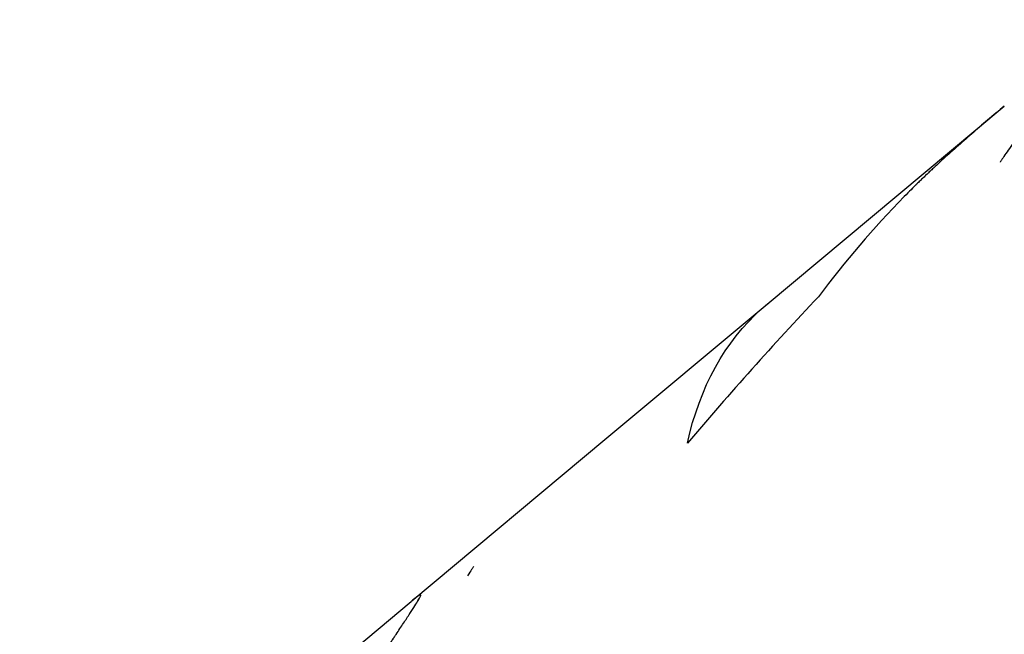
# Model space of a CAD drawing. Units: millimetres. Extents: x -5857 to 10757, y -5857 to 5857.
# Drawn here: x -2231 to -2217, y -60 to -51 of the extents above; entities that cross this region are included whole.
import ezdxf

# ---------------------------------------------------------------- set-up
doc = ezdxf.new("R2010")
doc.units = ezdxf.units.MM
doc.header["$LTSCALE"] = 20
doc.layers.add('2d', color=230, linetype='Continuous')

msp = doc.modelspace()

# ---------------------------------------------------------------- linework, layer by layer
at = {"layer": '2d'}
for p, q in [((-2220.518, -55.061), (-2217.087, -52.195)), ((-2222.819, -56.983), (-2220.518, -55.061)), ((-2225.588, -59.296), (-2222.82, -56.983)), ((-2231.218, -63.998), (-2225.598, -59.304))]:
    msp.add_line(p, q, dxfattribs=at)
for points, knots in [([(-2215.484, -50.954), (-2215.555, -51.027), (-2215.666, -51.142), (-2215.888, -51.385), (-2215.971, -51.478), (-2216.107, -51.635), (-2216.155, -51.691), (-2216.229, -51.779), (-2216.254, -51.809), (-2216.292, -51.856), (-2216.305, -51.871), (-2216.332, -51.903), (-2216.344, -51.919), (-2216.372, -51.952), (-2216.386, -51.97), (-2216.413, -52.004), (-2216.427, -52.021), (-2216.467, -52.07), (-2216.492, -52.103), (-2216.567, -52.198), (-2216.614, -52.259), (-2216.745, -52.431), (-2216.821, -52.534), (-2216.95, -52.713), (-2217.003, -52.789), (-2217.069, -52.883), (-2217.088, -52.911), (-2217.113, -52.948), (-2217.12, -52.959), (-2217.131, -52.975), (-2217.134, -52.98), (-2217.139, -52.987), (-2217.141, -52.989), (-2217.143, -52.993), (-2217.144, -52.994), (-2217.145, -52.995), (-2217.145, -52.996), (-2217.146, -52.997), (-2217.146, -52.997), (-2217.147, -52.998)], [0, 0, 0, 0, 0.0625, 0.0625, 0.09375, 0.09375, 0.109375, 0.109375, 0.1171875, 0.1171875, 0.1210938, 0.1210938, 0.125, 0.125, 0.1289062, 0.1289062, 0.1328125, 0.1328125, 0.140625, 0.140625, 0.15625, 0.15625, 0.1875, 0.1875, 0.21875, 0.21875, 0.234375, 0.234375, 0.2421875, 0.2421875, 0.2460938, 0.2460938, 0.2480469, 0.2480469, 0.2490234, 0.2490234, 0.2495117, 0.2495117, 0.25, 0.25, 0.25, 0.25]), ([(-2217.087, -52.195), (-2217.167, -52.262), (-2217.248, -52.329), (-2217.405, -52.463), (-2217.48, -52.528), (-2217.591, -52.624), (-2217.628, -52.655), (-2217.7, -52.719), (-2217.735, -52.75), (-2217.807, -52.814), (-2217.844, -52.847), (-2217.914, -52.91), (-2217.948, -52.941), (-2218.016, -53.003), (-2218.048, -53.033), (-2218.097, -53.078), (-2218.113, -53.093), (-2218.144, -53.122), (-2218.16, -53.137), (-2218.19, -53.165), (-2218.203, -53.178), (-2218.232, -53.206), (-2218.247, -53.22), (-2218.277, -53.249), (-2218.292, -53.264), (-2218.316, -53.286), (-2218.323, -53.294), (-2218.335, -53.305), (-2218.339, -53.309), (-2218.345, -53.315), (-2218.347, -53.317), (-2218.351, -53.321), (-2218.353, -53.323), (-2218.356, -53.326), (-2218.357, -53.327), (-2218.36, -53.329), (-2218.361, -53.331), (-2218.365, -53.334), (-2218.367, -53.337), (-2218.376, -53.345), (-2218.381, -53.35), (-2218.399, -53.368), (-2218.412, -53.381), (-2218.454, -53.423), (-2218.487, -53.456), (-2218.524, -53.494)], [0.7795962, 0.7795962, 0.7795962, 0.7795962, 0.8125, 0.8125, 0.84375, 0.84375, 0.859375, 0.859375, 0.875, 0.875, 0.890625, 0.890625, 0.90625, 0.90625, 0.921875, 0.921875, 0.9296875, 0.9296875, 0.9375, 0.9375, 0.9453125, 0.9453125, 0.953125, 0.953125, 0.9609375, 0.9609375, 0.9648438, 0.9648438, 0.9667969, 0.9667969, 0.9677734, 0.9677734, 0.96875, 0.96875, 0.9697266, 0.9697266, 0.9707031, 0.9707031, 0.9726562, 0.9726562, 0.9765625, 0.9765625, 0.984375, 0.984375, 1, 1, 1, 1]), ([(-2217.087, -52.195), (-2217.167, -52.262), (-2217.248, -52.329), (-2217.405, -52.463), (-2217.518, -52.56), (-2217.628, -52.655), (-2217.7, -52.719), (-2217.735, -52.75), (-2217.844, -52.847), (-2217.95, -52.942), (-2218.065, -53.048), (-2218.113, -53.093), (-2218.144, -53.122), (-2218.161, -53.138), (-2218.203, -53.178), (-2218.247, -53.219), (-2218.3, -53.271), (-2218.327, -53.297), (-2218.341, -53.311), (-2218.347, -53.317), (-2218.351, -53.321), (-2218.354, -53.323), (-2218.393, -53.362), (-2218.45, -53.418), (-2218.524, -53.494)], [0.7796311, 0.7796311, 0.7796311, 0.7796311, 0.8125, 0.8125, 0.84375, 0.859375, 0.859375, 0.875, 0.875, 0.90625, 0.921875, 0.9296875, 0.9296875, 0.9375, 0.9375, 0.953125, 0.9609375, 0.9648437, 0.9667969, 0.9677734, 0.9677734, 0.96875, 0.96875, 1, 1, 1, 1]), ([(-2220.518, -55.061), (-2220.514, -55.058), (-2220.508, -55.052), (-2220.501, -55.046), (-2220.497, -55.044), (-2220.495, -55.042), (-2220.494, -55.041), (-2220.487, -55.036), (-2220.481, -55.031), (-2220.476, -55.028), (-2220.474, -55.027), (-2220.473, -55.026), (-2220.471, -55.025), (-2220.47, -55.025), (-2220.47, -55.025)], [0.03847868, 0.03847868, 0.03847868, 0.03847868, 0.046875, 0.0546875, 0.05859375, 0.05859375, 0.0625, 0.0625, 0.078125, 0.0859375, 0.0859375, 0.09375, 0.09375, 0.10223371, 0.10223371, 0.10223371, 0.10223371]), ([(-2224.703, -58.804), (-2224.708, -58.811), (-2224.715, -58.822), (-2224.724, -58.834), (-2224.728, -58.841), (-2224.731, -58.845), (-2224.733, -58.847), (-2224.748, -58.87), (-2224.766, -58.9), (-2224.789, -58.939)], [0.95467877, 0.95467877, 0.95467877, 0.95467877, 0.9609375, 0.96484375, 0.96679688, 0.96679688, 0.96875, 0.96875, 1, 1, 1, 1]), ([(-2226.083, -60.193), (-2226.053, -60.143), (-2226.026, -60.101), (-2225.991, -60.046), (-2225.981, -60.03), (-2225.966, -60.008), (-2225.962, -60.001), (-2225.955, -59.991), (-2225.953, -59.988), (-2225.95, -59.983), (-2225.949, -59.982), (-2225.948, -59.979), (-2225.947, -59.979), (-2225.946, -59.977), (-2225.946, -59.977), (-2225.945, -59.975), (-2225.944, -59.973), (-2225.942, -59.971), (-2225.942, -59.97), (-2225.939, -59.966), (-2225.938, -59.964), (-2225.933, -59.957), (-2225.93, -59.952), (-2225.921, -59.938), (-2225.915, -59.929), (-2225.897, -59.902), (-2225.886, -59.885), (-2225.864, -59.852), (-2225.854, -59.837), (-2225.839, -59.814), (-2225.834, -59.807), (-2225.825, -59.793), (-2225.821, -59.786), (-2225.811, -59.772), (-2225.807, -59.765), (-2225.797, -59.751), (-2225.793, -59.744), (-2225.779, -59.723), (-2225.77, -59.709), (-2225.743, -59.669), (-2225.726, -59.643), (-2225.693, -59.593), (-2225.677, -59.568), (-2225.654, -59.533), (-2225.647, -59.522), (-2225.632, -59.5), (-2225.625, -59.489), (-2225.611, -59.468), (-2225.604, -59.458), (-2225.592, -59.439), (-2225.586, -59.429), (-2225.568, -59.402), (-2225.557, -59.385), (-2225.527, -59.338), (-2225.51, -59.312), (-2225.471, -59.246), (-2225.459, -59.221), (-2225.469, -59.201), (-2225.516, -59.235), (-2225.606, -59.311)], [0, 0, 0, 0, 0.03125, 0.03125, 0.046875, 0.046875, 0.0546875, 0.0546875, 0.0585938, 0.0585938, 0.0605469, 0.0605469, 0.0615234, 0.0615234, 0.0625, 0.0625, 0.0634766, 0.0634766, 0.0644531, 0.0644531, 0.0664062, 0.0664062, 0.0703125, 0.0703125, 0.078125, 0.078125, 0.09375, 0.09375, 0.109375, 0.109375, 0.1171875, 0.1171875, 0.125, 0.125, 0.1328125, 0.1328125, 0.140625, 0.140625, 0.15625, 0.15625, 0.1875, 0.1875, 0.21875, 0.21875, 0.234375, 0.234375, 0.25, 0.25, 0.265625, 0.265625, 0.28125, 0.28125, 0.3125, 0.3125, 0.375, 0.375, 0.5, 0.5, 0.7021192, 0.7021192, 0.7021192, 0.7021192]), ([(-2226.083, -60.193), (-2226.053, -60.143), (-2226.026, -60.101), (-2225.991, -60.046), (-2225.975, -60.022), (-2225.96, -59.997), (-2225.952, -59.986), (-2225.949, -59.981), (-2225.947, -59.979), (-2225.946, -59.977), (-2225.946, -59.977), (-2225.92, -59.937), (-2225.897, -59.901), (-2225.864, -59.852), (-2225.849, -59.829), (-2225.834, -59.807), (-2225.825, -59.793), (-2225.821, -59.786), (-2225.778, -59.722), (-2225.725, -59.641), (-2225.669, -59.556), (-2225.647, -59.522), (-2225.632, -59.5), (-2225.625, -59.488), (-2225.564, -59.396), (-2225.523, -59.333), (-2225.471, -59.246), (-2225.459, -59.221), (-2225.463, -59.212), (-2225.464, -59.211), (-2225.465, -59.211)], [0, 0, 0, 0, 0.03125, 0.03125, 0.046875, 0.0546875, 0.0585937, 0.0605469, 0.0615234, 0.0615234, 0.0625, 0.0625, 0.09375, 0.09375, 0.109375, 0.1171875, 0.1171875, 0.125, 0.125, 0.1875, 0.21875, 0.234375, 0.234375, 0.25, 0.25, 0.375, 0.375, 0.5, 0.5, 0.5152647, 0.5152647, 0.5152647, 0.5152647])]:
    msp.add_open_spline(points, degree=3, knots=knots, dxfattribs=at)
for points in [[(-2218.524, -53.494), (-2218.963, -53.944), (-2219.374, -54.424), (-2219.755, -54.932)], [(-2219.755, -54.932), (-2220.4, -55.616), (-2221.027, -56.317), (-2221.635, -57.033)], [(-2221.635, -57.033), (-2221.459, -56.227), (-2221.094, -55.573), (-2220.571, -55.107)]]:
    msp.add_open_spline(points, degree=3, dxfattribs=at)

doc.saveas('drawing.dxf')
